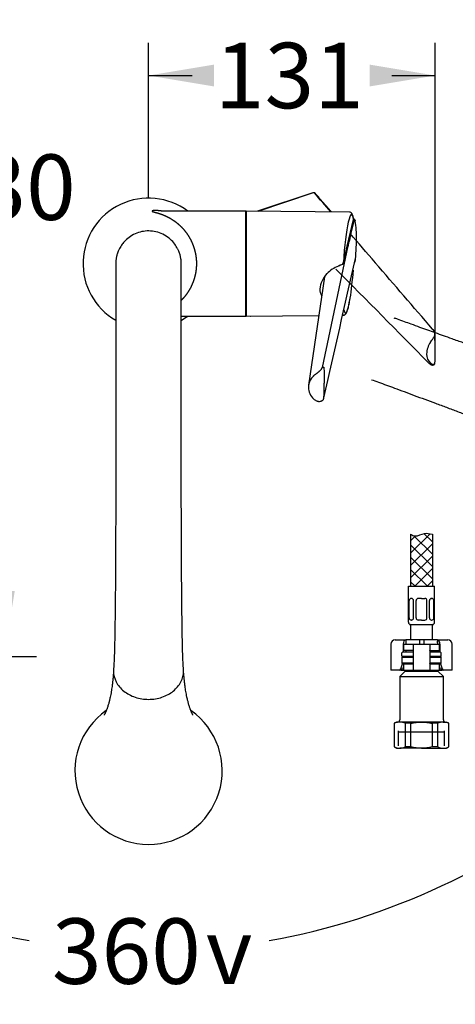
# Paper-space layout 'Layout1' of a CAD drawing. Units: millimetres. Extents: x 7 to 203, y 5 to 291.
# Drawn here: x 109 to 149, y 69 to 159 of the extents above; entities that cross this region are included whole.
import ezdxf
from ezdxf.enums import TextEntityAlignment as Align
from ezdxf.lldxf.tags import DXFTag

# ---------------------------------------------------------------- set-up
doc = ezdxf.new("R2010")
doc.units = ezdxf.units.MM
for name, color, linetype in [('Default', 7, 'Continuous'), ('Layer13', 7, 'Continuous'), ('Layer200', 7, 'Continuous'), ('MDS_Layer_0', 7, 'Continuous'), ('MDS_Layer_19', 7, 'Continuous'), ('MDS_Layer_20', 7, 'Continuous'), ('ﾃﾞﾌｫﾙﾄ', 7, 'Continuous')]:
    doc.layers.add(name, color=color, linetype=linetype)
doc.styles.add('SEACAD_Arial', font='arial.ttf')
doc.styles.add('SEACAD_Solid_Edge_ANSI1_Symbols', font='semeca1.ttf')
tags = doc.linetypes.add('HIDDEN2', pattern=[4.7625, 3.175, -1.5875]).pattern_tags.tags
tags[6:7] = [DXFTag(74, 4), DXFTag(75, 0), DXFTag(340, '0'), DXFTag(46, 0.0), DXFTag(50, 0.0), DXFTag(44, 0.0), DXFTag(45, 0.0)]
tags[4:5] = [DXFTag(74, 4), DXFTag(75, 0), DXFTag(340, '0'), DXFTag(46, 0.0), DXFTag(50, 0.0), DXFTag(44, 0.0), DXFTag(45, 0.0)]
doc.dimstyles.new('TPI_1_5', dxfattribs={"dimtxt": 6, "dimasz": 6, "dimexe": 3, "dimexo": 0, "dimgap": 1.5, "dimtad": 0, "dimtih": 1, "dimtoh": 1, "dimdec": 0, "dimlfac": 5, "dimtxsty": 'SEACAD_Arial', "dimblk1": '_SE_FILLED', "dimblk2": '_SE_FILLED', "dimsah": 1, "dimcen": 3, "dimadec": 0, "dimazin": 0, "dimtfac": 0.7, "dimtdec": 3, "dimtofl": 0, "dimtmove": 0, "dimatfit": 3, "dimfxl": 1, "dimarcsym": 0})

# ---------------------------------------------------------------- blocks, each defined once
blk = doc.blocks.new('DMBLK8')
at = {"layer": 'Default', "linetype": 'Continuous'}
for points in [[(64.697, 110.444), (61.457, 115.592), (62.853, 109.671)], [(178.465, 109.671), (179.861, 115.592), (176.621, 110.444)]]:
    blk.add_hatch(color=7, dxfattribs=at).paths.add_polyline_path(points)
at = {"layer": 'Default', "color": 7, "linetype": 'Continuous'}
for p, q in [((73.252, 119.884), (58.638, 114.565)), ((168.123, 119.864), (182.68, 114.565))]:
    blk.add_line(p, q, dxfattribs=at)
for start, end in [(200, 259.95072), (280.04928, 340)]:
    blk.add_arc((120.659, 137.139), 63.002, start, end, dxfattribs=at)
for s, style, p in [('360', 'SEACAD_Arial', (111.766, 77.138)), ('v', 'SEACAD_Solid_Edge_ANSI1_Symbols', (125.853, 77.138))]:
    blk.add_text(s, height=6, dxfattribs=dict(at, style=style)).set_placement(p, align=Align.TOP_LEFT)
blk = doc.blocks.new('_SE_FILLED')
at = {"color": 0}
blk.add_line((0, 0), (-1, 0), dxfattribs=at)
blk.add_solid([(0, 0), (-1, -0.1665), (-1, 0.1665), (0, 0)], dxfattribs=at)
blk = doc.blocks.new('DMBLK13')
at = {"layer": 'Default', "linetype": 'Continuous'}
for points in [[(108.357, 181.123), (107.357, 187.123), (106.357, 181.123)], [(108.357, 107.123), (106.357, 107.123), (107.357, 101.123)]]:
    blk.add_hatch(color=7, dxfattribs=at).paths.add_polyline_path(points)
at = {"layer": 'Default', "color": 7, "linetype": 'Continuous'}
for p, q in [((74.214, 187.123), (110.357, 187.123)), ((107.357, 187.123), (107.357, 149.223)), ((107.357, 139.023), (107.357, 101.123)), ((86.323, 101.123), (110.357, 101.123))]:
    blk.add_line(p, q, dxfattribs=at)
at = {"layer": 'Default', "color": 7, "linetype": 'Continuous', "style": 'SEACAD_Arial'}
blk.add_text('430', height=6, dxfattribs=at).set_placement((100.314, 147.123), align=Align.TOP_LEFT)
blk = doc.blocks.new('DMBLK16')
at = {"layer": 'Default', "linetype": 'Continuous'}
for points in [[(126.607, 155.357), (120.607, 154.357), (126.607, 153.357)], [(140.86, 155.357), (140.86, 153.357), (146.86, 154.357)]]:
    blk.add_hatch(color=7, dxfattribs=at).paths.add_polyline_path(points)
at = {"layer": 'Default', "color": 7, "linetype": 'Continuous'}
for p, q in [((120.607, 148.119), (120.607, 157.357)), ((146.86, 134.379), (146.86, 157.357)), ((120.607, 154.357), (124.59, 154.357)), ((142.877, 154.357), (146.86, 154.357))]:
    blk.add_line(p, q, dxfattribs=at)
at = {"layer": 'Default', "color": 7, "linetype": 'Continuous', "style": 'SEACAD_Arial'}
blk.add_text('131', height=6, dxfattribs=at).set_placement((126.69, 157.357), align=Align.TOP_LEFT)

psp = doc.layouts.get("Layout1")

# ---------------------------------------------------------------- linework, layer by layer
at = {"layer": 'Default', "color": 7, "linetype": 'Continuous'}
for p, q in [((120.607, 143.119), (120.607, 148.119)), ((129.507, 141.923), (121.86, 141.923)), ((129.507, 132.323), (129.507, 141.923)), ((129.547, 141.86), (129.507, 141.854)), ((129.547, 141.723), (129.507, 141.723)), ((129.547, 141.882), (129.547, 132.363)), ((139.004, 141.84), (129.587, 141.922)), ((138.449, 137.217), (139.384, 141.163)), ((138.807, 138.719), (139.383, 141.153)), ((139.384, 141.163), (139.384, 141.164)), ((139.384, 141.163), (139.384, 141.163)), ((139.487, 141.155), (139.535, 141.078)), ((139.539, 141.027), (139.539, 141.029)), ((138.883, 138.669), (138.995, 139.149)), ((136.526, 127.621), (138.879, 138.761)), ((136.712, 135.915), (135.261, 125.973)), ((146.86, 129.379), (146.86, 134.379)), ((123.607, 132.323), (129.507, 132.323)), ((129.507, 132.523), (129.547, 132.523)), ((129.507, 132.392), (129.547, 132.386)), ((129.587, 132.323), (136.162, 132.381)), ((129.98, 132.323), (129.98, 132.327)), ((138.376, 132.4), (138.449, 132.4)), ((136.663, 127.607), (136.677, 127.171)), ((136.677, 127.168), (136.69, 126.184)), ((136.677, 125.2), (136.69, 126.184)), ((136.664, 124.802), (136.677, 125.197)), ((142.807, 102.263), (142.807, 99.863)), ((143.207, 102.663), (143.5, 102.663)), ((143.5, 102.663), (144.157, 102.663)), ((143.928, 102.263), (143.928, 101.523)), ((143.947, 102.263), (144.672, 102.263)), ((143.947, 102.263), (143.947, 101.663)), ((144.157, 102.663), (144.157, 102.263)), ((145.407, 102.663), (144.157, 102.663)), ((144.672, 102.263), (144.847, 102.263)), ((144.847, 102.263), (145.207, 102.263)), ((144.847, 102.263), (144.847, 99.863)), ((145.207, 102.263), (146.007, 102.263)), ((145.407, 102.663), (145.407, 102.263)), ((145.807, 102.663), (145.407, 102.663)), ((147.057, 102.663), (145.807, 102.663)), ((145.807, 102.663), (145.807, 102.263)), ((146.007, 102.263), (146.367, 102.263)), ((146.367, 102.263), (146.542, 102.263)), ((146.367, 102.263), (146.367, 99.863)), ((146.542, 102.263), (147.267, 102.263)), ((147.057, 102.663), (147.714, 102.663)), ((147.057, 102.663), (147.057, 102.263)), ((147.267, 101.663), (147.267, 102.263)), ((147.286, 102.263), (147.286, 101.523)), ((147.714, 102.663), (148.007, 102.663)), ((148.407, 99.863), (148.407, 102.263)), ((143.867, 101.123), (143.807, 101.063)), ((143.807, 101.063), (144.847, 101.063)), ((143.807, 101.063), (143.807, 100.523)), ((144.847, 101.123), (143.867, 101.123)), ((144.672, 101.663), (143.947, 101.663)), ((144.834, 101.663), (144.672, 101.663)), ((147.347, 101.123), (146.367, 101.123)), ((146.367, 101.063), (147.407, 101.063)), ((146.38, 101.663), (146.542, 101.663)), ((146.542, 101.663), (147.267, 101.663)), ((147.407, 101.063), (147.347, 101.123)), ((147.407, 100.523), (147.407, 101.063)), ((143.721, 99.994), (143.862, 100.468)), ((144.847, 100.523), (143.807, 100.523)), ((143.807, 100.523), (143.867, 100.463)), ((143.867, 100.463), (144.847, 100.463)), ((143.947, 100.145), (143.879, 99.994)), ((143.947, 100.463), (143.947, 99.863)), ((144.672, 100.463), (144.834, 100.463)), ((147.407, 100.523), (146.367, 100.523)), ((146.367, 100.463), (147.347, 100.463)), ((146.542, 100.463), (146.38, 100.463)), ((147.267, 99.863), (147.267, 100.463)), ((147.335, 99.994), (147.267, 100.145)), ((147.347, 100.463), (147.407, 100.523)), ((147.352, 100.468), (147.493, 99.994)), ((142.978, 99.863), (142.807, 99.863)), ((143.567, 99.863), (142.978, 99.863)), ((143.705, 99.863), (143.567, 99.863)), ((144.107, 99.783), (143.607, 99.283)), ((143.607, 99.283), (147.607, 99.283)), ((143.607, 99.283), (143.607, 95.323)), ((143.705, 99.863), (143.947, 99.863)), ((143.947, 99.863), (144.672, 99.863)), ((144.107, 99.863), (144.107, 99.783)), ((144.107, 99.783), (147.107, 99.783)), ((144.672, 99.863), (144.847, 99.863)), ((144.847, 99.863), (145.207, 99.863)), ((145.207, 99.863), (146.007, 99.863)), ((146.007, 99.863), (146.367, 99.863)), ((146.367, 99.863), (146.542, 99.863)), ((146.542, 99.863), (147.267, 99.863)), ((147.107, 99.783), (147.107, 99.863)), ((147.607, 99.283), (147.107, 99.783)), ((147.267, 99.863), (147.509, 99.863)), ((147.647, 99.863), (147.509, 99.863)), ((147.607, 95.323), (147.607, 99.283)), ((148.236, 99.863), (147.647, 99.863)), ((148.407, 99.863), (148.236, 99.863)), ((143.307, 95.123), (143.107, 95.007)), ((143.107, 95.007), (143.125, 95.007)), ((143.107, 95.007), (143.107, 92.838)), ((143.125, 92.838), (143.125, 95.007)), ((143.615, 95.123), (143.307, 95.123)), ((145.607, 95.123), (143.615, 95.123)), ((144.105, 95.007), (144.105, 92.838)), ((144.627, 95.007), (144.105, 95.007)), ((144.627, 92.838), (144.627, 95.007)), ((147.599, 95.123), (145.607, 95.123)), ((146.587, 95.007), (146.587, 92.838)), ((147.109, 95.007), (146.587, 95.007)), ((147.109, 92.838), (147.109, 95.007)), ((147.599, 95.123), (147.907, 95.123)), ((148.107, 95.007), (147.907, 95.123)), ((148.089, 95.007), (148.089, 92.838)), ((148.089, 95.007), (148.107, 95.007)), ((148.107, 92.838), (148.107, 95.007)), ((143.125, 92.838), (143.107, 92.838)), ((143.107, 92.838), (143.307, 92.723)), ((143.307, 92.723), (143.615, 92.723)), ((145.607, 92.723), (143.615, 92.723)), ((144.627, 92.838), (144.105, 92.838)), ((145.607, 92.723), (147.599, 92.723)), ((147.109, 92.838), (146.587, 92.838)), ((147.599, 92.723), (147.907, 92.723)), ((147.907, 92.723), (148.107, 92.838)), ((148.089, 92.838), (148.107, 92.838)), ((120.612, 83.903), (120.612, 83.911))]:
    psp.add_line(p, q, dxfattribs=at)
at = {"layer": 'Default', "color": 7, "linetype": 'HIDDEN2'}
for p, q in [((135.657, 143.605), (130.588, 141.914)), ((135.676, 143.598), (130.627, 141.913)), ((135.925, 143.5), (135.924, 143.501)), ((129.98, 141.923), (129.98, 141.919)), ((138.807, 138.719), (139.383, 141.153)), ((146.427, 129.934), (146.434, 129.944)), ((146.86, 129.379), (146.836, 130.735)), ((146.427, 128.001), (146.434, 127.996)), ((143.511, 94.223), (147.703, 94.223))]:
    psp.add_line(p, q, dxfattribs=at)
for centre, radius, start, end in [((135.741, 143.333), 0.285, 74.16339, 107.11717), ((135.743, 143.38), 0.228, 74.5976, 107.07737), ((135.798, 143.47), 0.13, 13.84511, 87.8332), ((-339.726, -266.803), 628.139, 40.58568, 40.795714), ((135.767, 143.445), 0.17, 49.83569, 73.35915), ((135.767, 143.445), 0.17, 40.41757, 44.04715), ((-5788.966, -4984.21), 7835.671, 40.8641374, 40.8746208), ((138.705, 138.734), 0.104, 345.93583, 352.85516), ((-5788.966, -4984.21), 7835.671, 40.7550591, 40.8137209), ((139.104, 134.107), 3, 111.50881, 135.94658), ((-1442.513, -1431.592), 2226.334, 44.470279, 44.780633), ((148.805, 110.949), 28.109, 111.77402, 112.59781), ((146.351, 130.67), 0.496, 21.2885, 44.09497), ((146.365, 130.709), 0.473, 2.22984, 19.94756), ((148.102, 128.795), 2.026, 145.76845, 178.65444), ((106.901, 129.365), 39.959, 358.07402, 0.01978), ((147.125, 128.785), 1.05, 176.88981, 228.33761), ((147.038, 128.802), 1.105, 222.97419, 229.05421)]:
    psp.add_arc(centre, radius, start, end, dxfattribs=at)
at = {"layer": 'Default', "color": 7, "linetype": 'Continuous'}
for centre, radius, start, end in [((120.607, 137.123), 5.997, 53.17493, 239.91721), ((120.607, 137.123), 5.997, 53.17329, 239.9144), ((129.587, 141.882), 0.04, 89.5, 180), ((-90.549, 191.921), 235.538, 347.05295, 347.55393), ((139.35, 140.965), 0.235, 54.13125, 81.56673), ((139.282, 141.181), 0.104, 350.73737, 8.03878), ((139.325, 141.166), 0.0594, 356.62709, 357.66652), ((139.401, 141.042), 0.138, 353.72624, 14.97681), ((130.067, 139.567), 9.583, 359.07543, 8.76154), ((116.727, 139.505), 22.922, 354.36511, 359.77019), ((138.705, 138.734), 0.104, 345.93583, 352.85516), ((-12294.629, 2934.781), 12744.922, 347.2630249, 347.321816), ((138.169, 137.24), 0.281, 317.97923, 355.338), ((139.104, 134.107), 3, 111.50881, 135.94658), ((148.406, 110.786), 28.109, 110.93414, 111.72122), ((138.341, 137.095), 0.06, 291.96355, 322.26422), ((138.852, 134.469), 2.585, 137.77124, 172.69877), ((120.607, 137.123), 5.997, 300.09219, 306.82601), ((120.607, 137.123), 5.997, 300.098, 306.82764), ((129.587, 132.363), 0.04, 180, 270.5), ((129.98, 132.623), 0.3, 261.25384, 270), ((136.685, 125.768), 1.438, 133.09506, 171.7924), ((136.685, 125.768), 1.438, 171.7924, 179.41942), ((136.662, 125.787), 1.415, 180.11803, 227.97601), ((136.36, 124.882), 0.315, 322.40605, 351.38319), ((143.207, 102.263), 0.4, 90, 180), ((148.007, 102.263), 0.4, 0, 90), ((120.616, 90.66), 6.748, 125.13732, 269.96702), ((120.608, 90.66), 6.748, 270.03295, 54.86235), ((120.614, 90.644), 6.752, 51.78771, 51.97893), ((143.634, 93.945), 1.177, 90.92161, 115.60374), ((143.407, 95.323), 0.2, 270, 0), ((143.6, 93.96), 1.163, 64.24032, 89.23433), ((147.618, 93.945), 1.177, 90.92161, 115.60374), ((147.583, 93.96), 1.163, 64.24032, 89.23433), ((147.807, 95.323), 0.2, 180, 270), ((143.631, 93.886), 1.163, 244.24032, 269.23433), ((143.596, 93.9), 1.177, 270.92161, 295.60374), ((147.614, 93.886), 1.163, 244.24032, 269.23433), ((147.58, 93.9), 1.177, 270.92161, 295.60374)]:
    psp.add_arc(centre, radius, start, end, dxfattribs=at)
for centre, major_axis, ratio, start_param, end_param in [((138.923, 137.108), (-0.281, -4.52), 0.105931, 2.69062, 3.71744), ((138.923, 137.108), (-0.281, -4.52), 0.105931, 3.71744, 4.69481), ((139.325, 141.167), (-0.0584, 0.0138), 0.848239, 3.14131, 3.330537), ((138.923, 137.108), (0.281, 4.52), 0.10593, 3.951092, 4.587148), ((138.923, 137.108), (0.281, 4.52), 0.10593, 2.785501, 3.951092), ((144.157, 102.263), (0, 0.4), 0.573576, 0, 1.570796), ((147.057, 102.263), (0, -0.4), 0.573576, 1.570796, 3.141593), ((143.567, 100.063), (0, -0.2), 0.819152, 0, 1.22173), ((143.735, 100.063), (-0.079, -0.19), 0.769912, 0.310055, 1.531785), ((147.478, 100.063), (0.079, -0.19), 0.769912, 4.7514, 5.973131), ((147.647, 100.063), (0, 0.2), 0.819152, 1.919862, 3.141593)]:
    psp.add_ellipse(centre, major_axis=major_axis, ratio=ratio, start_param=start_param, end_param=end_param, dxfattribs=at)
at = {"layer": 'Default', "color": 7, "linetype": 'HIDDEN2'}
for points, knots in [([(135.676, 143.598), (135.67, 143.603), (135.664, 143.606), (135.658, 143.605), (135.657, 143.605), (135.656, 143.605)], [0, 0, 0, 0, 0.839733, 0.839733, 1, 1, 1, 1]), ([(137.364, 141.855), (137.211, 142.031), (137.045, 142.223), (136.891, 142.402), (136.877, 142.419)], [0, 0, 0, 0, 0.920297, 1, 1, 1, 1]), ([(156.55, 127.439), (156.187, 127.548), (155.579, 127.733), (154.55, 128.078), (153.581, 128.41), (152.59, 128.755), (151.578, 129.109), (150.524, 129.479), (149.462, 129.855), (148.495, 130.198), (147.643, 130.501), (146.897, 130.768), (146.179, 131.025), (145.438, 131.292), (144.519, 131.622), (143.725, 131.909), (143.197, 132.1), (143.089, 132.139)], [0, 0, 0, 0, 0.097113, 0.191968, 0.280495, 0.363273, 0.442009, 0.52532, 0.601518, 0.670578, 0.723407, 0.770228, 0.814252, 0.85879, 0.907302, 0.981203, 1, 1, 1, 1]), ([(146.573, 131.114), (146.597, 131.127), (146.605, 131.128), (146.617, 131.125), (146.628, 131.121), (146.638, 131.115), (146.647, 131.107), (146.655, 131.098), (146.663, 131.087), (146.669, 131.075), (146.674, 131.062), (146.677, 131.053), (146.707, 131.015)], [0, 0, 0, 0, 0.101891, 0.20133, 0.299117, 0.395983, 0.492648, 0.589854, 0.68838, 0.789033, 0.892637, 1, 1, 1, 1]), ([(146.434, 129.944), (146.52, 130.065), (146.59, 130.156), (146.665, 130.268), (146.68, 130.29), (146.706, 130.332), (146.716, 130.348), (146.747, 130.402), (146.765, 130.437), (146.813, 130.545), (146.83, 130.607), (146.838, 130.692), (146.838, 130.714), (146.837, 130.736)], [0, 0, 0, 0, 0.297656, 0.297656, 0.372071, 0.372071, 0.446485, 0.446485, 0.595313, 0.595313, 0.892969, 0.892969, 1, 1, 1, 1]), ([(146.312, 127.969), (146.344, 127.945), (146.389, 127.912), (146.457, 127.876), (146.504, 127.857), (146.54, 127.846), (146.572, 127.839), (146.605, 127.834), (146.643, 127.833), (146.68, 127.837), (146.714, 127.847), (146.745, 127.86), (146.773, 127.879), (146.796, 127.902), (146.81, 127.922), (146.82, 127.94), (146.826, 127.955), (146.834, 127.98), (146.836, 128.001), (146.837, 128.016)], [0, 0, 0, 0, 0.141657, 0.237329, 0.313066, 0.364023, 0.412923, 0.461933, 0.525598, 0.589712, 0.642477, 0.701952, 0.753757, 0.800859, 0.854404, 0.871257, 0.894291, 0.937147, 1, 1, 1, 1]), ([(146.434, 127.996), (146.441, 127.991), (146.456, 127.981), (146.486, 127.963), (146.539, 127.936), (146.643, 127.899), (146.774, 127.9), (146.831, 127.961), (146.837, 128.006), (146.837, 128.015)], [0, 0, 0, 0, 0.0387429, 0.0774911, 0.1549773, 0.3098413, 0.6183612, 0.9267513, 1, 1, 1, 1]), ([(141.033, 126.49), (141.242, 126.413), (141.947, 126.155), (142.946, 125.788), (144.035, 125.388), (144.972, 125.042), (145.931, 124.687), (146.917, 124.321), (147.918, 123.947), (148.942, 123.562), (149.931, 123.19), (150.861, 122.837), (151.755, 122.495), (152.62, 122.159), (153.547, 121.789), (154.086, 121.558), (154.42, 121.414)], [0, 0, 0, 0, 0.036415, 0.123636, 0.178618, 0.236345, 0.300052, 0.364899, 0.434999, 0.510479, 0.59137, 0.665498, 0.742019, 0.822925, 0.908684, 1, 1, 1, 1])]:
    psp.add_open_spline(points, degree=3, knots=knots, dxfattribs=at)
for points in [[(135.803, 143.6), (135.808, 143.606), (135.813, 143.608), (135.817, 143.607)], [(141.386, 137.201), (140.545, 138.175), (139.82, 139.013), (139.081, 139.869)], [(138.442, 137.176), (138.536, 137.574), (138.658, 138.085), (138.805, 138.709)]]:
    psp.add_open_spline(points, degree=3, dxfattribs=at)
at = {"layer": 'Default', "color": 7, "linetype": 'Continuous'}
for points, degree, knots in [([(121.885, 141.926), (121.864, 141.929), (121.82, 141.936), (121.751, 141.946), (121.66, 141.958), (121.548, 141.97), (121.408, 141.984), (121.203, 141.988), (121.033, 141.983), (120.902, 141.961), (120.932, 141.914), (120.951, 141.884), (121.162, 141.841), (121.372, 141.781), (121.547, 141.734), (121.723, 141.674), (121.922, 141.603), (122.087, 141.532), (122.286, 141.442), (122.448, 141.357), (122.651, 141.245), (122.823, 141.135), (123.012, 141.007), (123.184, 140.874), (123.362, 140.727), (123.529, 140.572), (123.695, 140.405), (123.855, 140.227), (124.008, 140.036), (124.174, 139.811), (124.346, 139.537), (124.515, 139.234), (124.68, 138.861), (124.803, 138.518), (124.891, 138.17), (124.948, 137.859), (124.979, 137.569), (124.991, 137.346), (124.993, 137.197), (124.993, 137.123)], 8, [0, 0, 0, 0, 0, 0, 0, 0, 0, 0.0233069, 0.0512124, 0.0791179, 0.1070234, 0.134929, 0.1628345, 0.19074, 0.2186455, 0.246551, 0.2744566, 0.3023621, 0.3302676, 0.3581731, 0.3860786, 0.4139841, 0.4418897, 0.4697952, 0.4977007, 0.5256062, 0.5535117, 0.5814172, 0.6093228, 0.6372283, 0.6651338, 0.6930393, 0.7209448, 0.7488504, 0.7767559, 0.8325669, 0.8883779, 0.944189, 1, 1, 1, 1, 1, 1, 1, 1, 1]), ([(139.385, 141.195), (139.382, 141.211), (139.372, 141.278), (139.35, 141.396), (139.315, 141.53), (139.277, 141.633), (139.233, 141.71), (139.185, 141.768), (139.125, 141.812), (139.058, 141.839), (139.02, 141.837), (139.004, 141.837)], 3, [0, 0, 0, 0, 0.041458, 0.212217, 0.386481, 0.569882, 0.695438, 0.791495, 0.876617, 0.956506, 1, 1, 1, 1]), ([(138.807, 138.721), (138.81, 138.732), (138.813, 138.743), (138.815, 138.754), (138.82, 138.775), (138.825, 138.796), (138.83, 138.816), (138.849, 138.899), (138.869, 138.982), (138.889, 139.064), (138.967, 139.395), (139.045, 139.725), (139.123, 140.055), (139.21, 140.425), (139.297, 140.794), (139.384, 141.163)], 3, [0, 0, 0, 0, 0.013548, 0.013548, 0.013548, 0.038922, 0.038922, 0.038922, 0.14042, 0.14042, 0.14042, 0.54641, 0.54641, 0.54641, 1, 1, 1, 1]), ([(139.454, 141.158), (139.464, 141.161), (139.474, 141.161), (139.483, 141.157), (139.485, 141.157), (139.486, 141.156)], 3, [0, 0, 0, 0, 0.8307727, 0.8307727, 1, 1, 1, 1]), ([(123.8, 100.035), (123.779, 100.414), (123.745, 101.048), (123.717, 102.134), (123.697, 103.157), (123.683, 104.206), (123.669, 105.279), (123.657, 106.395), (123.646, 107.522), (123.638, 108.549), (123.632, 109.453), (123.627, 110.245), (123.623, 111.008), (123.62, 111.795), (123.617, 112.772), (123.613, 113.96), (123.611, 115.307), (123.609, 116.643), (123.608, 117.956), (123.608, 119.281), (123.607, 120.613), (123.607, 121.914), (123.607, 123.155), (123.607, 124.326), (123.607, 125.423), (123.607, 126.448), (123.607, 127.496), (123.607, 128.554), (123.607, 129.654), (123.607, 130.731), (123.607, 131.77), (123.607, 132.725), (123.607, 133.577), (123.607, 134.331), (123.607, 134.993), (123.607, 135.561), (123.607, 136.018), (123.607, 136.368), (123.607, 136.624), (123.607, 136.842), (123.606, 137.033), (123.603, 137.181), (123.599, 137.288), (123.595, 137.36), (123.59, 137.417), (123.586, 137.464), (123.574, 137.558), (123.556, 137.667), (123.529, 137.796), (123.495, 137.93), (123.446, 138.089), (123.374, 138.283), (123.243, 138.564), (123.006, 138.944), (122.609, 139.379), (122.08, 139.758), (121.457, 140.018), (120.8, 140.133), (120.146, 140.103), (119.514, 139.935), (118.95, 139.642), (118.507, 139.28), (118.182, 138.9), (117.972, 138.566), (117.839, 138.28), (117.764, 138.078), (117.713, 137.908), (117.695, 137.834), (117.676, 137.752), (117.652, 137.63), (117.632, 137.494), (117.619, 137.359), (117.613, 137.242), (117.609, 137.133), (117.608, 137.028), (117.608, 136.898), (117.607, 136.703), (117.607, 136.45), (117.607, 136.134), (117.607, 135.748), (117.607, 135.292), (117.607, 134.775), (117.607, 134.199), (117.607, 133.55), (117.607, 132.81), (117.607, 131.962), (117.607, 130.995), (117.607, 129.977), (117.607, 128.953), (117.607, 127.954), (117.607, 126.909), (117.607, 125.812), (117.607, 124.688), (117.607, 123.522), (117.607, 122.246), (117.606, 120.867), (117.606, 119.443), (117.606, 118.056), (117.605, 116.651), (117.603, 115.169), (117.6, 113.62), (117.597, 112.254), (117.593, 111.094), (117.588, 110.095), (117.582, 109.073), (117.575, 108.021), (117.566, 106.952), (117.556, 105.858), (117.544, 104.802), (117.53, 103.807), (117.515, 102.85), (117.495, 101.923), (117.464, 100.925), (117.432, 100.34), (117.41, 99.976)], 3, [0, 0, 0, 0, 0.013046, 0.025788, 0.03768, 0.0488, 0.059377, 0.070568, 0.080804, 0.090081, 0.097178, 0.103467, 0.109381, 0.115364, 0.121881, 0.131808, 0.142056, 0.151523, 0.160762, 0.17025, 0.179867, 0.189292, 0.198388, 0.207143, 0.215608, 0.223794, 0.231761, 0.241874, 0.25183, 0.263134, 0.275456, 0.28811, 0.30114, 0.31478, 0.329198, 0.344567, 0.360851, 0.376426, 0.391359, 0.406685, 0.422271, 0.438057, 0.446878, 0.452869, 0.458858, 0.463622, 0.4668, 0.469346, 0.470939, 0.472328, 0.473607, 0.474894, 0.476735, 0.480242, 0.484458, 0.489259, 0.494077, 0.498796, 0.503417, 0.508002, 0.512701, 0.516909, 0.520182, 0.523364, 0.525338, 0.526911, 0.528244, 0.52982, 0.531654, 0.534844, 0.541172, 0.548631, 0.557278, 0.567065, 0.577835, 0.591884, 0.606783, 0.620945, 0.635046, 0.649154, 0.66249, 0.675022, 0.686891, 0.698338, 0.709777, 0.7213, 0.732884, 0.744536, 0.753964, 0.762839, 0.771802, 0.780809, 0.789624, 0.798125, 0.807259, 0.817836, 0.828019, 0.837803, 0.847495, 0.858177, 0.869912, 0.881687, 0.88911, 0.896904, 0.905504, 0.914259, 0.923723, 0.933913, 0.944833, 0.954841, 0.965172, 0.976094, 0.987672, 1, 1, 1, 1]), ([(124.993, 137.123), (124.993, 137.048), (124.991, 136.899), (124.979, 136.677), (124.948, 136.387), (124.891, 136.075), (124.804, 135.728), (124.679, 135.385), (124.516, 135.012), (124.346, 134.708), (124.174, 134.434), (124.026, 134.234), (123.911, 134.089), (123.812, 133.974), (123.732, 133.885), (123.67, 133.82), (123.629, 133.777), (123.608, 133.756), (123.607, 133.756)], 8, [0, 0, 0, 0, 0, 0, 0, 0, 0, 0.142608, 0.285217, 0.427825, 0.570434, 0.641738, 0.713042, 0.784346, 0.855651, 0.926955, 0.998259, 1, 1, 1, 1, 1, 1, 1, 1, 1]), ([(136.287, 134.798), (136.287, 134.584), (136.342, 134.381), (136.437, 134.202), (136.44, 134.198), (136.442, 134.193)], 3, [0, 0, 0, 0, 0.974251, 0.974251, 1, 1, 1, 1]), ([(138.45, 132.403), (138.473, 132.404), (138.518, 132.406), (138.583, 132.437), (138.638, 132.479), (138.687, 132.535), (138.736, 132.613), (138.785, 132.719), (138.835, 132.858), (138.883, 133.018), (138.931, 133.204), (138.976, 133.411), (139.021, 133.636), (139.054, 133.823), (139.071, 133.926), (139.074, 133.949)], 3, [0, 0, 0, 0, 0.036449, 0.084047, 0.1345, 0.194112, 0.272384, 0.380323, 0.478917, 0.583123, 0.683694, 0.782439, 0.88018, 0.977304, 1, 1, 1, 1]), ([(138.449, 132.401), (138.446, 132.4), (138.443, 132.401), (138.421, 132.405), (138.404, 132.419), (138.387, 132.443)], 3, [0, 0, 0, 0, 0.144171, 0.144171, 1, 1, 1, 1]), ([(135.702, 126.818), (135.713, 126.828), (135.734, 126.848), (135.763, 126.874), (135.798, 126.905), (135.841, 126.941), (135.894, 126.985), (135.95, 127.029), (136.01, 127.076), (136.073, 127.126), (136.122, 127.164), (136.155, 127.19), (136.173, 127.204), (136.192, 127.218), (136.22, 127.239), (136.256, 127.268), (136.301, 127.306), (136.346, 127.349), (136.393, 127.401), (136.44, 127.46), (136.467, 127.503), (136.481, 127.525)], 3, [0, 0, 0, 0, 0.04182, 0.078331, 0.109301, 0.170341, 0.227458, 0.292334, 0.35593, 0.426879, 0.498796, 0.518158, 0.537574, 0.55827, 0.580126, 0.630972, 0.680703, 0.744759, 0.813866, 0.901476, 1, 1, 1, 1]), ([(136.481, 127.525), (136.487, 127.535), (136.496, 127.551), (136.508, 127.575), (136.517, 127.601), (136.522, 127.619), (136.539, 127.638)], 3, [0, 0, 0, 0, 0.269354, 0.465183, 0.676315, 1, 1, 1, 1]), ([(136.539, 127.638), (136.554, 127.648), (136.56, 127.65), (136.571, 127.652), (136.582, 127.652), (136.594, 127.65), (136.605, 127.647), (136.617, 127.642), (136.632, 127.635), (136.648, 127.623), (136.66, 127.61), (136.666, 127.603), (136.668, 127.602), (136.668, 127.601), (136.671, 127.601)], 3, [0, 0, 0, 0, 0.067074, 0.137025, 0.210655, 0.288529, 0.370974, 0.447189, 0.545309, 0.701806, 0.842256, 0.947912, 0.973783, 1, 1, 1, 1]), ([(135.702, 124.748), (135.75, 124.705), (135.82, 124.645), (135.935, 124.578), (136.022, 124.541), (136.097, 124.517), (136.172, 124.502), (136.289, 124.494), (136.398, 124.514), (136.484, 124.554), (136.544, 124.594), (136.573, 124.625), (136.593, 124.648)], 3, [0, 0, 0, 0, 0.15194, 0.261937, 0.349037, 0.411458, 0.482552, 0.567872, 0.758839, 0.827938, 0.8938, 1, 1, 1, 1]), ([(136.609, 124.69), (136.609, 124.688), (136.609, 124.683), (136.608, 124.677), (136.605, 124.669), (136.602, 124.66), (136.598, 124.654), (136.596, 124.651), (136.594, 124.648), (136.593, 124.648)], 5, [0, 0, 0, 0, 0, 0, 0.225603, 0.451206, 0.676809, 0.902412, 1, 1, 1, 1, 1, 1]), ([(124.678, 95.758), (124.678, 95.758), (124.677, 95.759), (124.67, 95.772), (124.647, 95.812), (124.613, 95.875), (124.58, 95.944), (124.552, 96.007), (124.529, 96.059), (124.505, 96.115), (124.481, 96.177), (124.455, 96.244), (124.426, 96.322), (124.392, 96.418), (124.35, 96.545), (124.305, 96.691), (124.262, 96.844), (124.224, 96.987), (124.187, 97.135), (124.145, 97.317), (124.098, 97.537), (124.051, 97.786), (124.009, 98.034), (123.973, 98.276), (123.947, 98.462), (123.931, 98.593), (123.921, 98.672), (123.912, 98.749), (123.904, 98.827), (123.894, 98.919), (123.88, 99.051), (123.863, 99.232), (123.844, 99.456), (123.831, 99.623), (123.825, 99.706), (123.814, 99.861), (123.805, 100.004), (123.786, 100.283)], 3, [0, 0, 0, 0, 0.009327, 0.052158, 0.097683, 0.14342, 0.185877, 0.207418, 0.228564, 0.249932, 0.271498, 0.2932, 0.315456, 0.342075, 0.373698, 0.41435, 0.449193, 0.478549, 0.506626, 0.538197, 0.582507, 0.625762, 0.666165, 0.703694, 0.737792, 0.749438, 0.760642, 0.771413, 0.781761, 0.793132, 0.809213, 0.833608, 0.862459, 0.893788, 0.893788, 0.893788, 1, 1, 1, 1]), ([(117.406, 99.81), (117.404, 99.781), (117.397, 99.677), (117.383, 99.491), (117.365, 99.278), (117.348, 99.094), (117.334, 98.95), (117.322, 98.842), (117.307, 98.702), (117.283, 98.509), (117.25, 98.267), (117.213, 98.021), (117.171, 97.777), (117.125, 97.532), (117.08, 97.322), (117.041, 97.151), (117.008, 97.019), (116.975, 96.893), (116.938, 96.759), (116.895, 96.613), (116.85, 96.471), (116.807, 96.346), (116.77, 96.246), (116.738, 96.162), (116.707, 96.087), (116.678, 96.019), (116.644, 95.942), (116.605, 95.864), (116.569, 95.797), (116.55, 95.764), (116.546, 95.758), (116.546, 95.758)], 3, [0, 0, 0, 0, 0.011686, 0.043816, 0.073919, 0.100182, 0.121193, 0.135959, 0.148348, 0.185313, 0.226771, 0.267633, 0.311534, 0.358469, 0.406455, 0.437656, 0.465818, 0.493371, 0.525505, 0.564509, 0.607403, 0.644301, 0.675965, 0.706036, 0.735844, 0.765283, 0.795012, 0.848994, 0.906793, 0.963068, 1, 1, 1, 1]), ([(117.415, 100.053), (117.404, 99.967), (117.399, 99.88), (117.4, 99.454), (117.484, 99.115), (117.807, 98.489), (118.045, 98.202), (118.639, 97.722), (118.996, 97.53), (119.772, 97.271), (120.192, 97.204), (120.612, 97.204)], 3, [0, 0, 0, 0, 0.060123, 0.060123, 0.295092, 0.295092, 0.530061, 0.530061, 0.765031, 0.765031, 1, 1, 1, 1]), ([(120.612, 97.204), (121.031, 97.204), (121.45, 97.271), (122.225, 97.531), (122.58, 97.723), (123.173, 98.202), (123.41, 98.49), (123.731, 99.116), (123.814, 99.455), (123.814, 99.875), (123.809, 99.955), (123.8, 100.035)], 3, [0, 0, 0, 0, 0.2359917, 0.2359917, 0.4719833, 0.4719833, 0.707975, 0.707975, 0.9439667, 0.9439667, 1, 1, 1, 1]), ([(144.627, 95.007), (144.708, 95.026), (144.789, 95.042), (144.952, 95.071), (145.034, 95.083), (145.279, 95.113), (145.443, 95.123), (145.607, 95.123)], 3, [0, 0, 0, 0, 0.25, 0.25, 0.5, 0.5, 1, 1, 1, 1]), ([(145.607, 95.123), (145.771, 95.123), (145.935, 95.113), (146.265, 95.073), (146.427, 95.043), (146.587, 95.007)], 3, [0, 0, 0, 0, 0.5, 0.5, 1, 1, 1, 1]), ([(145.607, 92.723), (145.443, 92.723), (145.279, 92.733), (145.034, 92.763), (144.952, 92.775), (144.789, 92.803), (144.708, 92.82), (144.627, 92.838)], 3, [0, 0, 0, 0, 0.5, 0.5, 0.75, 0.75, 1, 1, 1, 1]), ([(146.587, 92.838), (146.427, 92.802), (146.265, 92.773), (145.935, 92.733), (145.771, 92.723), (145.607, 92.723)], 3, [0, 0, 0, 0, 0.5, 0.5, 1, 1, 1, 1])]:
    psp.add_open_spline(points, degree=degree, knots=knots, dxfattribs=at)
for points, degree in [([(138.442, 137.176), (138.536, 137.574), (138.658, 138.085), (138.805, 138.709)], 3), ([(144.847, 101.654), (144.847, 101.66), (144.843, 101.663), (144.834, 101.663)], 3), ([(146.367, 101.654), (146.367, 101.66), (146.371, 101.663), (146.38, 101.663)], 3), ([(144.834, 100.463), (144.843, 100.463), (144.847, 100.466), (144.847, 100.472)], 3), ([(146.38, 100.463), (146.371, 100.463), (146.367, 100.466), (146.367, 100.472)], 3), ([(117.41, 99.976), (117.408, 99.943), (117.407, 99.909), (117.406, 99.876), (117.406, 99.843), (117.406, 99.81)], 5)]:
    psp.add_open_spline(points, degree=degree, dxfattribs=at)
at = {"layer": 'Layer13', "color": 7, "linetype": 'Continuous'}
for p, q in [((144.407, 104.263), (144.407, 107.563)), ((144.407, 107.563), (146.807, 107.563)), ((146.807, 104.263), (146.807, 107.563)), ((144.68, 106.454), (144.669, 106.454)), ((145.607, 106.454), (145.307, 106.454)), ((145.607, 106.454), (145.907, 106.454)), ((146.534, 106.454), (146.545, 106.454)), ((144.469, 104.663), (144.469, 106.254)), ((144.88, 104.663), (144.88, 106.254)), ((145.107, 104.663), (145.107, 106.254)), ((146.107, 104.663), (146.107, 106.254)), ((146.334, 104.663), (146.334, 106.254)), ((146.745, 104.663), (146.745, 106.254)), ((144.507, 104.063), (146.707, 104.063)), ((144.68, 104.463), (144.669, 104.463)), ((145.607, 104.463), (145.307, 104.463)), ((145.607, 104.463), (145.907, 104.463)), ((146.534, 104.463), (146.545, 104.463))]:
    psp.add_line(p, q, dxfattribs=at)
for centre, start, end in [((144.669, 106.254), 90, 180), ((144.68, 106.254), 0, 90), ((145.307, 106.254), 90, 180), ((145.907, 106.254), 0, 90), ((146.534, 106.254), 90, 180), ((146.545, 106.254), 0, 90), ((144.669, 104.663), 180, 270), ((144.68, 104.663), 270, 0), ((145.307, 104.663), 180, 270), ((145.907, 104.663), 270, 0), ((146.534, 104.663), 180, 270), ((146.545, 104.663), 270, 0), ((144.607, 104.263), 180, 270), ((146.607, 104.263), 270, 0)]:
    psp.add_arc(centre, 0.2, start, end, dxfattribs=at)
at = {"layer": 'Layer200', "color": 7, "linetype": 'Continuous'}
for p, q in [((144.607, 110.585), (146.393, 112.371)), ((144.607, 112.324), (144.607, 107.563)), ((145.832, 112.403), (146.607, 111.628)), ((146.607, 112.324), (146.607, 107.563))]:
    psp.add_line(p, q, dxfattribs=at)
for points in [[(145.063, 112.172), (144.607, 111.716)], [(146.607, 110.497), (144.908, 112.196)], [(146.607, 111.454), (144.607, 109.454)], [(146.607, 109.365), (144.607, 111.365)], [(146.607, 110.322), (144.607, 108.322)], [(146.607, 108.234), (144.607, 110.234)], [(146.607, 109.191), (144.979, 107.563)], [(146.147, 107.563), (144.607, 109.103)], [(145.015, 107.563), (144.607, 107.971)], [(146.607, 108.059), (146.11, 107.563)]]:
    psp.add_lwpolyline(points, dxfattribs=at)
psp.add_open_spline([(144.607, 112.324), (144.754, 112.253), (145.151, 112.048), (145.834, 112.538), (146.34, 112.38), (146.607, 112.324)], degree=3, knots=[0, 0, 0, 0, 0.216034, 0.640031, 1, 1, 1, 1], dxfattribs=at)
at = {"layer": 'MDS_Layer_0', "color": 7, "linetype": 'Continuous'}
for centre, major_axis, start_param, end_param in [((144.498, 101.183), (0, 0.6), 0.933383, 0.968342), ((146.716, 101.183), (0, -0.6), -4.109934, -4.074975)]:
    psp.add_ellipse(centre, major_axis=major_axis, ratio=0.707107, start_param=start_param, end_param=end_param, dxfattribs=at)
at = {"layer": 'MDS_Layer_19', "color": 7, "linetype": 'Continuous'}
for p, q in [((144.607, 104.063), (144.607, 102.663)), ((146.607, 102.663), (146.607, 104.063)), ((144.157, 102.523), (144.157, 102.383)), ((147.057, 102.383), (147.057, 102.523)), ((143.807, 101.183), (143.807, 101.463)), ((144.847, 101.523), (143.867, 101.523)), ((144.157, 101.663), (144.157, 101.523)), ((147.347, 101.523), (146.367, 101.523)), ((147.057, 101.523), (147.057, 101.663)), ((147.407, 101.183), (147.407, 101.463))]:
    psp.add_line(p, q, dxfattribs=at)
for centre, start, end in [((143.867, 101.463), 90, 180), ((143.867, 101.183), 180, 270), ((147.347, 101.463), 0, 90), ((147.347, 101.183), 270, 0)]:
    psp.add_arc(centre, 0.06, start, end, dxfattribs=at)
at = {"layer": 'MDS_Layer_20', "color": 7, "linetype": 'Continuous'}
for p, q in [((143.867, 101.123), (144.847, 101.123)), ((146.367, 101.123), (147.347, 101.123))]:
    psp.add_line(p, q, dxfattribs=at)
at = {"layer": 'ﾃﾞﾌｫﾙﾄ', "color": 7, "linetype": 'HIDDEN2'}
for p, q in [((143.511, 92.955), (143.511, 94.323)), ((147.703, 92.955), (147.703, 94.323))]:
    psp.add_line(p, q, dxfattribs=at)

# ---------------------------------------------------------------- dimensions: what is measured, and where the dimension line sits
at = {"layer": 'Default', "color": 7, "linetype": 'Continuous'}
dim = psp.add_linear_dim(base=(107.357, 101.123), p1=(74.214, 187.123), p2=(86.323, 101.123), angle=90, text='\\A1;<>', dimstyle='TPI_1_5', dxfattribs=at)
dim.commit()
dim.dimension.update_dxf_attribs({"geometry": 'DMBLK13', "text_midpoint": (107.357, 144.123), "dimtype": 160})
dim = psp.add_linear_dim(base=(146.86, 154.357), p1=(120.607, 148.119), p2=(146.86, 134.379), text='\\A1;<>', dimstyle='TPI_1_5', dxfattribs=at)
dim.commit()
dim.dimension.update_dxf_attribs({"geometry": 'DMBLK16', "text_midpoint": (133.733, 154.357), "dimtype": 160})
dim = psp.add_angular_dim_2l(base=(120.659, 74.138), line1=((120.659, 137.139), (168.123, 119.864)), line2=((120.659, 137.139), (73.252, 119.884)), text='\\A1;360%%D {}', dimstyle='TPI_1_5', override={"dimtolj": 1}, dxfattribs=at)
dim.commit()
dim.dimension.update_dxf_attribs({"geometry": 'DMBLK8', "text_midpoint": (120.659, 74.138), "dimtype": 162})

doc.saveas('drawing.dxf')
